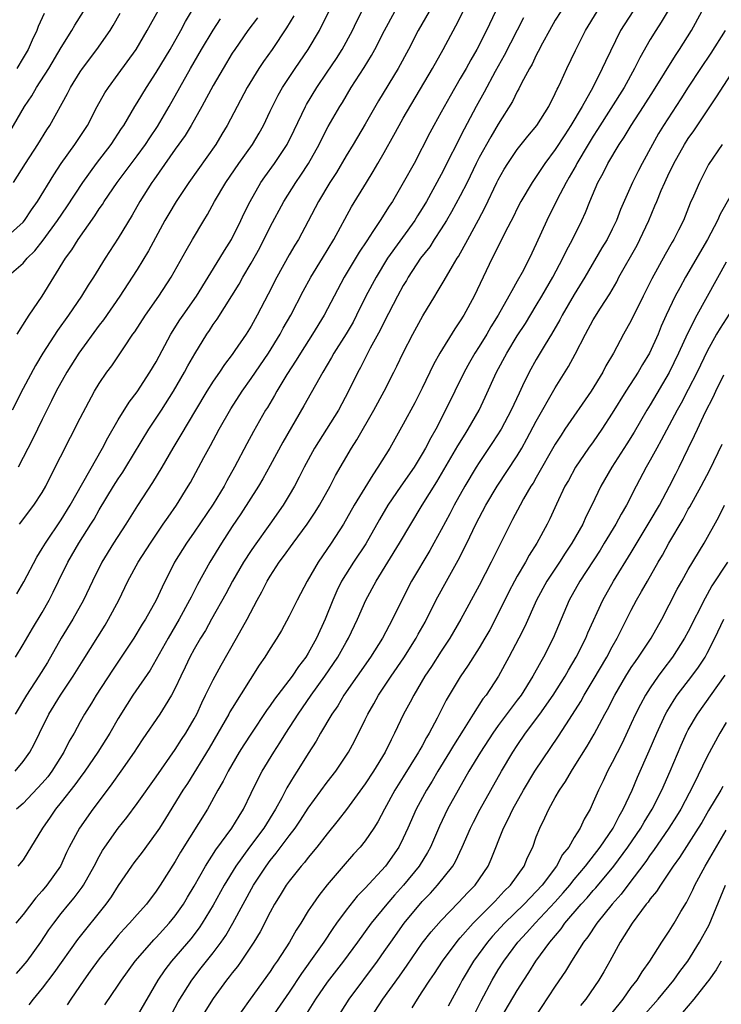
# Model space of a CAD drawing. Units: inches. Extents: x 2562000 to 2565000, y 1545000 to 1548000.
# Drawn here: x 2562711 to 2562784, y 1545094 to 1545198 of the extents above; entities that cross this region are included whole.
import ezdxf

# ---------------------------------------------------------------- set-up
doc = ezdxf.new("R2010")
doc.units = ezdxf.units.IN
doc.header["$MEASUREMENT"] = 0
doc.layers.add('LD25621545_2ft', color=135, linetype='Continuous')

msp = doc.modelspace()

# ---------------------------------------------------------------- linework, layer by layer
at = {"layer": 'LD25621545_2ft'}
for points, elevation in [([(2562709, 1545175.03), (2562711, 1545176.82), (2562711.15, 1545177), (2562711.88, 1545178.12), (2562712.5, 1545179), (2562714.21, 1545181.79), (2562715.01, 1545182.99), (2562716.45, 1545185), (2562717.75, 1545187), (2562718.79, 1545189), (2562719.58, 1545190.42), (2562719.96, 1545191), (2562721, 1545192.39), (2562722.88, 1545195), (2562724.05, 1545197), (2562724.38, 1545197.62), (2562726.52, 1545201.48)], 7754), ([(2562780, 1545201), (2562778.15, 1545197.85), (2562777.58, 1545197), (2562777, 1545196.04), (2562775.89, 1545194.11), (2562775.35, 1545193), (2562774.24, 1545191), (2562771.45, 1545186.55), (2562771, 1545185.87), (2562770.47, 1545185), (2562769.28, 1545183), (2562769.19, 1545182.81), (2562768.47, 1545181.53), (2562768.14, 1545181), (2562767.21, 1545179.21), (2562766.11, 1545177), (2562765, 1545174.54), (2562764.27, 1545173), (2562763.51, 1545171.51), (2562763, 1545170.58), (2562762.41, 1545169.59), (2562762.12, 1545169), (2562761, 1545167), (2562760.22, 1545165.78), (2562759.78, 1545165), (2562759, 1545163.73), (2562758.53, 1545163), (2562757.97, 1545162.03), (2562757.42, 1545161), (2562755.46, 1545157), (2562754.41, 1545155), (2562753.89, 1545154.11), (2562753.34, 1545153), (2562753, 1545152.41), (2562752.13, 1545151), (2562750.73, 1545149), (2562749.38, 1545147), (2562748.5, 1545145.5), (2562747.05, 1545142.95), (2562745.75, 1545141), (2562744.51, 1545139), (2562744.02, 1545137.98), (2562743.58, 1545137), (2562742.78, 1545135), (2562741.87, 1545133), (2562741, 1545131.42), (2562740.74, 1545131), (2562739.97, 1545130.03), (2562739.3, 1545129), (2562737.43, 1545126.57), (2562737, 1545125.93), (2562736.6, 1545125.39), (2562735.01, 1545122.99), (2562734.22, 1545121.78), (2562733.74, 1545121), (2562732.57, 1545119), (2562732.05, 1545117.95), (2562731.49, 1545117), (2562730.38, 1545115), (2562727.54, 1545110.46), (2562727, 1545109.5), (2562725.42, 1545107), (2562725, 1545106.37), (2562723.97, 1545105), (2562723, 1545103.92), (2562722.2, 1545103), (2562721.61, 1545102.39), (2562721, 1545101.69), (2562720.42, 1545101), (2562719, 1545099.24), (2562718.06, 1545097.94), (2562717.37, 1545097), (2562716.01, 1545095), (2562715.61, 1545094.39)], 7784), ([(2562708.81, 1545185), (2562711.15, 1545189), (2562711.9, 1545190.1), (2562712.41, 1545191), (2562713.68, 1545193), (2562715, 1545195.2), (2562716.13, 1545197), (2562716.44, 1545197.56), (2562717.33, 1545199)], 7750), ([(2562709.27, 1545171), (2562711, 1545172.49), (2562711.42, 1545173), (2562712.22, 1545173.78), (2562713.09, 1545174.91), (2562714.62, 1545177), (2562715.59, 1545178.41), (2562717.28, 1545181), (2562718.73, 1545183), (2562720.26, 1545185), (2562721.34, 1545186.66), (2562721.58, 1545187), (2562722.76, 1545189), (2562723, 1545189.38), (2562723.98, 1545191), (2562725, 1545192.57), (2562726.45, 1545195), (2562727.58, 1545197), (2562728.07, 1545197.93), (2562728.72, 1545199)], 7756), ([(2562735.67, 1545198.33), (2562734.65, 1545197), (2562733.26, 1545195), (2562733, 1545194.6), (2562732.04, 1545193), (2562731, 1545191.19), (2562729.81, 1545189), (2562728.68, 1545187), (2562728.05, 1545185.95), (2562727, 1545184.48), (2562724.74, 1545181.26), (2562724.55, 1545181), (2562723.27, 1545179), (2562722.47, 1545177.53), (2562721, 1545175.11), (2562719.61, 1545173), (2562718.39, 1545171), (2562717.84, 1545170.16), (2562717.15, 1545169), (2562715.77, 1545167), (2562714.61, 1545165.39), (2562713.07, 1545163), (2562712.29, 1545161.71), (2562711, 1545159.29), (2562709.85, 1545157)], 7760), ([(2562709.98, 1545181), (2562711.25, 1545183), (2562712.54, 1545185), (2562713.48, 1545186.52), (2562713.81, 1545187), (2562715.66, 1545190.34), (2562715.99, 1545191), (2562717, 1545192.63), (2562717.25, 1545193), (2562718.75, 1545195), (2562720.14, 1545197), (2562720.47, 1545197.53), (2562721.19, 1545198.81)], 7752), ([(2562710.14, 1545119), (2562711, 1545120.03), (2562711.7, 1545121), (2562712.15, 1545121.85), (2562712.7, 1545123), (2562713.69, 1545125), (2562714.94, 1545127), (2562716.26, 1545129), (2562717.3, 1545130.7), (2562719.62, 1545134.38), (2562719.99, 1545135), (2562721.06, 1545137), (2562722.02, 1545139), (2562723.09, 1545141), (2562724.38, 1545143), (2562725.74, 1545145), (2562726.24, 1545145.76), (2562727.12, 1545147), (2562728.37, 1545149), (2562728.6, 1545149.4), (2562730.02, 1545152.02), (2562730.72, 1545153.28), (2562731.62, 1545155), (2562732.84, 1545157.16), (2562734.04, 1545159), (2562735, 1545160.34), (2562736.81, 1545163), (2562738.04, 1545165), (2562738.37, 1545165.63), (2562739.16, 1545167), (2562740.46, 1545169.54), (2562741.26, 1545171), (2562742.49, 1545173), (2562743.69, 1545175), (2562745.56, 1545178.44), (2562747.12, 1545181), (2562747.84, 1545182.16), (2562748.33, 1545183), (2562749, 1545184.14), (2562750.02, 1545185.98), (2562750.56, 1545187), (2562751, 1545187.77), (2562754.07, 1545193), (2562755.21, 1545195), (2562756.53, 1545197.47), (2562757.31, 1545199)], 7772), ([(2562753.73, 1545199), (2562752.58, 1545197), (2562751.55, 1545195), (2562750.45, 1545193), (2562748.41, 1545189.59), (2562747, 1545187.11), (2562745.74, 1545185), (2562745, 1545183.8), (2562743.96, 1545182.04), (2562743.28, 1545181), (2562742.09, 1545179), (2562741, 1545176.91), (2562739.96, 1545175), (2562739.6, 1545174.4), (2562739, 1545173.38), (2562737.69, 1545171), (2562736.79, 1545169.21), (2562735.64, 1545167), (2562735, 1545165.86), (2562734.46, 1545165), (2562733.29, 1545163.29), (2562733, 1545162.88), (2562732.19, 1545161.81), (2562731.65, 1545161), (2562731, 1545160.07), (2562730.31, 1545159), (2562729.12, 1545157), (2562727.6, 1545154.4), (2562726.75, 1545153), (2562725.59, 1545151), (2562724.62, 1545149.38), (2562723.03, 1545146.97), (2562721.81, 1545145), (2562720.51, 1545143), (2562719.27, 1545141), (2562718.28, 1545139), (2562717.35, 1545137), (2562716.22, 1545135), (2562715, 1545133), (2562713.54, 1545130.46), (2562712.66, 1545129), (2562711.36, 1545127), (2562710.14, 1545125)], 7770), ([(2562710.19, 1545131), (2562711, 1545132.35), (2562711.97, 1545134.03), (2562713, 1545135.71), (2562713.73, 1545137), (2562714.16, 1545137.84), (2562714.71, 1545139), (2562715.68, 1545141), (2562716.86, 1545143), (2562718.12, 1545145), (2562718.46, 1545145.54), (2562719, 1545146.52), (2562720.52, 1545149), (2562721, 1545149.77), (2562721.5, 1545150.5), (2562721.81, 1545151), (2562724.22, 1545155), (2562725.54, 1545157), (2562726.81, 1545159), (2562727.98, 1545161), (2562728.33, 1545161.67), (2562729.05, 1545162.95), (2562730.31, 1545165), (2562730.59, 1545165.41), (2562731, 1545166.04), (2562731.4, 1545166.6), (2562733.73, 1545170.27), (2562734.13, 1545171), (2562735, 1545172.49), (2562735.89, 1545174.11), (2562737, 1545176.31), (2562738.43, 1545179), (2562739.69, 1545181), (2562740.23, 1545181.77), (2562741.03, 1545183), (2562742.15, 1545185), (2562742.43, 1545185.57), (2562743.11, 1545186.89), (2562744.33, 1545189), (2562744.59, 1545189.41), (2562745.53, 1545191), (2562746.89, 1545193.11), (2562747.66, 1545194.34), (2562748.02, 1545195), (2562749.04, 1545197), (2562750.12, 1545199)], 7768), ([(2562767.57, 1545199), (2562767, 1545198.08), (2562766.38, 1545197), (2562765.64, 1545195.64), (2562765.21, 1545194.79), (2562765, 1545194.4), (2562764.55, 1545193.45), (2562764.28, 1545193), (2562763.46, 1545191.46), (2562763.16, 1545190.84), (2562763, 1545190.58), (2562762.48, 1545189.52), (2562761, 1545187.14), (2562760.2, 1545185.8), (2562759, 1545183.62), (2562758.68, 1545183), (2562757.71, 1545181), (2562757, 1545179.58), (2562756.09, 1545177.91), (2562755.55, 1545177), (2562755, 1545176.11), (2562754.26, 1545175), (2562753.78, 1545174.22), (2562752.82, 1545173), (2562751.5, 1545171), (2562751.33, 1545170.67), (2562751, 1545170.13), (2562750.4, 1545169), (2562749, 1545166.32), (2562748.57, 1545165.43), (2562747.53, 1545163.53), (2562746.5, 1545161.5), (2562746.22, 1545161), (2562745.25, 1545159), (2562744.17, 1545157), (2562741.67, 1545153), (2562740.56, 1545151), (2562740.04, 1545149.96), (2562739.54, 1545149), (2562739, 1545148.07), (2562738.36, 1545147), (2562736.97, 1545145), (2562735.31, 1545142.69), (2562735, 1545142.23), (2562734.2, 1545141), (2562733.03, 1545139), (2562732.32, 1545137.68), (2562730.81, 1545135), (2562730.17, 1545133.83), (2562729.65, 1545133), (2562729, 1545131.85), (2562728.54, 1545131), (2562728.05, 1545129.95), (2562727.58, 1545129), (2562727, 1545127.74), (2562726.61, 1545127), (2562725.93, 1545125.93), (2562725.37, 1545125), (2562723.6, 1545122.4), (2562723, 1545121.5), (2562722.69, 1545121), (2562721.29, 1545119), (2562720.33, 1545117.67), (2562719.82, 1545117), (2562718.33, 1545115), (2562716.91, 1545113), (2562715.84, 1545111), (2562715.57, 1545110.43), (2562714.91, 1545109), (2562713.5, 1545107), (2562713, 1545106.4), (2562712.33, 1545105.67), (2562711, 1545103.92), (2562710.23, 1545103)], 7778), ([(2562760.71, 1545199), (2562759.75, 1545197), (2562758.73, 1545195), (2562758.1, 1545193.9), (2562757.61, 1545193), (2562757, 1545191.92), (2562755.92, 1545190.08), (2562755, 1545188.38), (2562754.23, 1545187), (2562753.79, 1545186.21), (2562752.13, 1545183), (2562751, 1545180.94), (2562749.85, 1545179), (2562749.51, 1545178.49), (2562748.58, 1545177), (2562747.81, 1545175.81), (2562747.15, 1545174.85), (2562746.36, 1545173.64), (2562744.79, 1545171), (2562743.71, 1545169), (2562742.68, 1545167), (2562741.46, 1545165), (2562740.17, 1545163), (2562739.73, 1545162.27), (2562738.76, 1545160.76), (2562737.69, 1545159), (2562737.45, 1545158.55), (2562736.7, 1545157.3), (2562736.51, 1545157), (2562735.24, 1545154.76), (2562734.54, 1545153.46), (2562733.25, 1545151), (2562732.43, 1545149.57), (2562732.14, 1545149), (2562731, 1545147.11), (2562729, 1545144.16), (2562728.17, 1545143), (2562726.92, 1545141), (2562725.61, 1545138.39), (2562724.99, 1545137), (2562723.87, 1545135), (2562723.53, 1545134.47), (2562722.63, 1545133), (2562721.31, 1545131), (2562720.38, 1545129.62), (2562718.68, 1545127), (2562718.17, 1545126.17), (2562717.46, 1545125), (2562717, 1545124.2), (2562716.35, 1545123), (2562715.85, 1545122.15), (2562715.29, 1545121), (2562714.02, 1545119), (2562713.58, 1545118.42), (2562713, 1545117.74), (2562711, 1545115.6), (2562710.28, 1545115)], 7774), ([(2562710.3, 1545097.7), (2562711, 1545098.49), (2562711.42, 1545099), (2562712.86, 1545101), (2562713.71, 1545102.29), (2562714.21, 1545103), (2562715, 1545104.01), (2562715.8, 1545105), (2562716.35, 1545105.65), (2562717.21, 1545106.79), (2562717.35, 1545107), (2562718.47, 1545109), (2562719, 1545110.02), (2562719.35, 1545110.65), (2562719.59, 1545111), (2562721, 1545112.99), (2562721.89, 1545114.11), (2562723, 1545115.59), (2562725, 1545118.39), (2562727, 1545121.3), (2562727.66, 1545122.34), (2562728.11, 1545123), (2562729, 1545124.5), (2562729.27, 1545125), (2562729.79, 1545126.21), (2562730.2, 1545127), (2562731, 1545128.63), (2562731.83, 1545130.17), (2562733.44, 1545133), (2562734.56, 1545135), (2562735.62, 1545137), (2562736.12, 1545137.88), (2562736.68, 1545139), (2562737, 1545139.53), (2562737.95, 1545141), (2562738.41, 1545141.59), (2562739.4, 1545143), (2562740.89, 1545145), (2562741.73, 1545146.27), (2562742.18, 1545147), (2562743.29, 1545149), (2562743.88, 1545150.12), (2562745.56, 1545153), (2562746.12, 1545153.88), (2562747.91, 1545157), (2562748.98, 1545159), (2562750.01, 1545161), (2562750.34, 1545161.66), (2562751, 1545163.05), (2562752, 1545165), (2562753.07, 1545166.93), (2562754.32, 1545169), (2562754.58, 1545169.42), (2562755.32, 1545170.68), (2562756.17, 1545172.17), (2562756.67, 1545173), (2562756.81, 1545173.19), (2562757.78, 1545175), (2562758.93, 1545177.07), (2562759.62, 1545178.37), (2562760.86, 1545181), (2562761, 1545181.28), (2562761.62, 1545182.38), (2562762, 1545183), (2562763, 1545184.46), (2562764.12, 1545185.88), (2562765.04, 1545187), (2562766.31, 1545189), (2562767, 1545190.35), (2562767.2, 1545190.8), (2562767.31, 1545191), (2562767.58, 1545191.58), (2562768.21, 1545193), (2562769.11, 1545194.89), (2562770.19, 1545197), (2562771.4, 1545199)], 7780), ([(2562713.22, 1545198.79), (2562712.59, 1545197.41), (2562712.43, 1545197), (2562711.96, 1545195.96), (2562711.51, 1545195), (2562711, 1545194.12), (2562710.32, 1545193)], 7748), ([(2562710.33, 1545137.67), (2562711.08, 1545138.92), (2562712.45, 1545141.55), (2562713, 1545142.43), (2562713.33, 1545143), (2562715, 1545145.47), (2562715.93, 1545147), (2562719.34, 1545153), (2562719.89, 1545154.11), (2562721, 1545155.98), (2562722.16, 1545157.84), (2562723, 1545158.93), (2562724.34, 1545161), (2562725, 1545162.11), (2562726.54, 1545165), (2562727.49, 1545166.51), (2562727.82, 1545167), (2562729.23, 1545169), (2562731.71, 1545173), (2562732.18, 1545173.82), (2562732.93, 1545175), (2562733.92, 1545177), (2562734.26, 1545177.74), (2562734.88, 1545179), (2562736.01, 1545181), (2562736.42, 1545181.58), (2562737.45, 1545183), (2562738.78, 1545185), (2562739.51, 1545186.49), (2562740.7, 1545189), (2562740.81, 1545189.19), (2562741.9, 1545191), (2562743, 1545192.6), (2562743.96, 1545194.04), (2562744.57, 1545195), (2562745.66, 1545197), (2562746.09, 1545197.91), (2562746.64, 1545199)], 7766), ([(2562710.37, 1545165), (2562711.37, 1545166.63), (2562711.64, 1545167), (2562713, 1545169), (2562714.21, 1545171), (2562715.45, 1545173), (2562716.11, 1545173.89), (2562716.8, 1545175), (2562718.53, 1545177.47), (2562719, 1545178.21), (2562719.33, 1545178.67), (2562719.52, 1545179), (2562720.9, 1545181), (2562723, 1545183.78), (2562723.87, 1545185), (2562724.31, 1545185.69), (2562725.12, 1545186.88), (2562726.36, 1545189), (2562727.47, 1545191), (2562728.61, 1545193), (2562729.78, 1545195), (2562730.99, 1545197.01), (2562731.78, 1545198.22)], 7758), ([(2562763.66, 1545198.34), (2562761.63, 1545194.37), (2562760.68, 1545192.68), (2562759.51, 1545190.49), (2562758.68, 1545189), (2562757.41, 1545186.59), (2562755, 1545181.83), (2562753.45, 1545179), (2562753, 1545178.25), (2562752.51, 1545177.49), (2562752.21, 1545177), (2562749.35, 1545173), (2562748.13, 1545171), (2562747.07, 1545169), (2562746.08, 1545167), (2562745.71, 1545166.29), (2562745, 1545165.05), (2562743.7, 1545163), (2562743.45, 1545162.55), (2562742.52, 1545161), (2562740.54, 1545157.46), (2562738.34, 1545153.66), (2562737, 1545151.19), (2562736.22, 1545149.78), (2562735.75, 1545149), (2562733.9, 1545146.1), (2562733, 1545144.75), (2562731.88, 1545143), (2562730.65, 1545141), (2562729.35, 1545138.65), (2562728.66, 1545137.34), (2562728.51, 1545137), (2562727.43, 1545135), (2562726.26, 1545133), (2562725, 1545130.75), (2562724.35, 1545129.65), (2562722.54, 1545127), (2562721.93, 1545126.07), (2562721, 1545124.53), (2562720.12, 1545123), (2562718.85, 1545121), (2562717.48, 1545119), (2562717, 1545118.35), (2562716.45, 1545117.55), (2562715, 1545115.72), (2562714.41, 1545115), (2562713.84, 1545114.16), (2562713.03, 1545113), (2562711, 1545109.66), (2562710.43, 1545109)], 7776), ([(2562739.47, 1545198.53), (2562738.72, 1545197.28), (2562737.19, 1545195), (2562736.28, 1545193.72), (2562735.8, 1545193), (2562734.57, 1545191), (2562732.47, 1545187), (2562731.92, 1545186.08), (2562731.26, 1545185), (2562728.43, 1545181), (2562727.1, 1545179), (2562726.31, 1545177.69), (2562725.92, 1545177), (2562724.2, 1545173.8), (2562723, 1545171.81), (2562722.48, 1545171), (2562721.16, 1545169), (2562719.46, 1545166.54), (2562719, 1545165.95), (2562716.84, 1545163), (2562715.58, 1545161), (2562714.47, 1545159), (2562713.99, 1545158.01), (2562713.48, 1545157), (2562713, 1545156.03), (2562712.02, 1545153.98), (2562710.46, 1545151)], 7762), ([(2562710.62, 1545145), (2562712.13, 1545147), (2562713, 1545148.36), (2562713.37, 1545149), (2562713.91, 1545150.09), (2562717, 1545156.16), (2562718.52, 1545159), (2562719, 1545159.82), (2562719.79, 1545161), (2562720.31, 1545161.69), (2562721.58, 1545163.58), (2562722.55, 1545165), (2562722.74, 1545165.26), (2562723.88, 1545167), (2562725.27, 1545169), (2562726.57, 1545171), (2562728.16, 1545173.84), (2562728.82, 1545175), (2562730, 1545177), (2562730.39, 1545177.61), (2562731.14, 1545179), (2562732.31, 1545181), (2562733.68, 1545183), (2562735.12, 1545185), (2562735.82, 1545186.18), (2562736.29, 1545187), (2562737, 1545188.48), (2562737.24, 1545189), (2562737.82, 1545190.18), (2562738.29, 1545191), (2562739.62, 1545193), (2562741, 1545195), (2562742.17, 1545197), (2562743.16, 1545199)], 7764), ([(2562775.17, 1545199), (2562773.88, 1545197), (2562772.27, 1545193.73), (2562771.95, 1545193), (2562770.94, 1545191), (2562769.82, 1545189), (2562768.65, 1545187), (2562767.99, 1545186.01), (2562767, 1545184.45), (2562765.91, 1545183), (2562764.56, 1545181), (2562763.39, 1545179), (2562763, 1545178.23), (2562762.6, 1545177.4), (2562761.74, 1545175.74), (2562761.25, 1545174.75), (2562761, 1545174.27), (2562760.58, 1545173.42), (2562760.36, 1545173), (2562758.46, 1545169), (2562757.36, 1545167), (2562757, 1545166.43), (2562756.42, 1545165.58), (2562754.85, 1545163), (2562754.19, 1545161.81), (2562753, 1545159.33), (2562752.21, 1545157.79), (2562751, 1545155.53), (2562749.58, 1545153), (2562748.34, 1545151), (2562747.78, 1545150.22), (2562745.83, 1545147), (2562744.7, 1545145), (2562743.41, 1545143), (2562742.04, 1545141), (2562740.87, 1545139), (2562739.82, 1545137), (2562739, 1545135.32), (2562738.19, 1545133.81), (2562737.7, 1545133), (2562737, 1545131.92), (2562736.44, 1545131), (2562735.85, 1545130.15), (2562733, 1545125.65), (2562732.75, 1545125.25), (2562732.63, 1545125), (2562731.5, 1545123), (2562730.58, 1545121.42), (2562728.28, 1545117.72), (2562727.81, 1545117), (2562725.98, 1545114.02), (2562725.33, 1545113), (2562725, 1545112.5), (2562723.51, 1545110.49), (2562722.64, 1545109.36), (2562722.39, 1545109), (2562721, 1545106.96), (2562720.24, 1545105.76), (2562719.69, 1545105), (2562716.73, 1545101.27), (2562714.24, 1545097.76), (2562713, 1545096.15), (2562712.04, 1545095), (2562711.59, 1545094.41)], 7782), ([(2562719.6, 1545094.4), (2562721, 1545096.48), (2562721.34, 1545097), (2562722.78, 1545099), (2562724.52, 1545101), (2562724.75, 1545101.25), (2562725, 1545101.5), (2562726.37, 1545103), (2562727, 1545103.78), (2562727.87, 1545105), (2562728.28, 1545105.72), (2562729, 1545106.89), (2562730.18, 1545109), (2562731.27, 1545110.73), (2562732.95, 1545113), (2562733.72, 1545114.28), (2562734.19, 1545115), (2562735, 1545116.67), (2562735.75, 1545118.25), (2562736.14, 1545119), (2562737.36, 1545121), (2562738.01, 1545121.99), (2562738.63, 1545123), (2562739.93, 1545125), (2562741.32, 1545127), (2562742.74, 1545129), (2562743.66, 1545130.34), (2562744.1, 1545131), (2562745, 1545132.59), (2562745.24, 1545133), (2562746.19, 1545135), (2562747.05, 1545137), (2562748.13, 1545139), (2562750.61, 1545143), (2562751.78, 1545145), (2562752.99, 1545147), (2562754.53, 1545149.47), (2562755.28, 1545150.72), (2562756.74, 1545153.26), (2562757.5, 1545154.5), (2562757.83, 1545155), (2562758.99, 1545157), (2562759.63, 1545158.37), (2562760.81, 1545161), (2562761.89, 1545163), (2562763, 1545164.83), (2562763.85, 1545166.15), (2562765, 1545168.03), (2562765.58, 1545169), (2562766.73, 1545171), (2562767.8, 1545173), (2562768.18, 1545173.82), (2562768.82, 1545175), (2562769.79, 1545177), (2562770.17, 1545177.83), (2562770.62, 1545179), (2562771.48, 1545181), (2562772.03, 1545181.97), (2562772.53, 1545183), (2562773.72, 1545185), (2562774.24, 1545185.76), (2562774.98, 1545187), (2562776.3, 1545189), (2562777.35, 1545190.65), (2562779.64, 1545194.36), (2562780.08, 1545195), (2562781.33, 1545197), (2562782.41, 1545199)], 7786), ([(2562784.89, 1545197), (2562783.38, 1545194.62), (2562782.29, 1545193), (2562781, 1545191.02), (2562780.22, 1545189.78), (2562778.4, 1545187), (2562777.87, 1545186.13), (2562777.22, 1545185), (2562776.14, 1545183), (2562775.75, 1545182.25), (2562775.14, 1545181), (2562773.87, 1545178.13), (2562773.45, 1545177), (2562773, 1545176.08), (2562772.45, 1545175), (2562771.9, 1545174.1), (2562770.1, 1545171), (2562769, 1545169.18), (2562767.73, 1545167), (2562767.48, 1545166.52), (2562766.59, 1545165), (2562765.94, 1545163.94), (2562765, 1545162.36), (2562764.24, 1545161), (2562763.56, 1545159.56), (2562763.19, 1545158.81), (2562762.36, 1545157), (2562761.29, 1545155), (2562760.4, 1545153.6), (2562759, 1545151.51), (2562758.68, 1545151), (2562757.49, 1545149), (2562756.37, 1545147), (2562755.9, 1545146.1), (2562755, 1545144.4), (2562754.22, 1545143), (2562753.78, 1545142.22), (2562751.88, 1545139), (2562750.86, 1545137), (2562749.88, 1545135), (2562748.81, 1545133), (2562747.54, 1545131), (2562744.76, 1545127), (2562744.11, 1545125.89), (2562743.49, 1545125), (2562742.29, 1545123), (2562741.83, 1545122.17), (2562741, 1545120.87), (2562739.84, 1545119), (2562739.5, 1545118.5), (2562738.75, 1545117.25), (2562738.21, 1545116.21), (2562737.55, 1545115), (2562736.32, 1545113), (2562734.83, 1545111), (2562733.38, 1545109), (2562732.16, 1545107), (2562731, 1545104.9), (2562729.85, 1545103), (2562729.51, 1545102.49), (2562728.64, 1545101.36), (2562726.59, 1545099), (2562725.91, 1545098.09), (2562725.16, 1545097), (2562723, 1545093.23)], 7788), ([(2562726.38, 1545093), (2562727.31, 1545094.7), (2562728.73, 1545097), (2562729.72, 1545098.28), (2562731, 1545099.87), (2562731.84, 1545101), (2562732.31, 1545101.69), (2562733.07, 1545103), (2562734.14, 1545105), (2562735.24, 1545107), (2562736.56, 1545109), (2562737, 1545109.59), (2562737.64, 1545110.36), (2562739, 1545112.21), (2562739.61, 1545113), (2562740.17, 1545113.83), (2562741, 1545115.1), (2562743, 1545117.84), (2562743.89, 1545119), (2562745.22, 1545121), (2562745.85, 1545122.15), (2562747, 1545124.44), (2562747.27, 1545125), (2562747.91, 1545126.09), (2562748.41, 1545127), (2562749.72, 1545129), (2562751.05, 1545130.95), (2562752.35, 1545133), (2562752.57, 1545133.43), (2562753.3, 1545134.7), (2562753.46, 1545135), (2562754.64, 1545137.36), (2562755.54, 1545139), (2562756.79, 1545141.21), (2562757.68, 1545143), (2562758.65, 1545145), (2562759.7, 1545147), (2562760.89, 1545149), (2562763, 1545152.2), (2562763.48, 1545153), (2562764.02, 1545153.98), (2562765, 1545155.84), (2562767, 1545159.35), (2562768.39, 1545161.61), (2562769.1, 1545162.9), (2562770.17, 1545165), (2562771, 1545166.51), (2562771.77, 1545167.77), (2562772.73, 1545169.27), (2562773.46, 1545170.54), (2562773.69, 1545171), (2562775.6, 1545174.4), (2562775.91, 1545175), (2562776.83, 1545177), (2562777.49, 1545178.52), (2562777.67, 1545179), (2562778.15, 1545180.15), (2562778.52, 1545181), (2562779, 1545182.01), (2562779.33, 1545182.67), (2562779.48, 1545183), (2562780.6, 1545185), (2562781, 1545185.63), (2562781.57, 1545186.43), (2562783.98, 1545190.02), (2562785.9, 1545193)], 7790), ([(2562784.56, 1545185), (2562783.13, 1545182.87), (2562782.16, 1545181), (2562781.54, 1545179.54), (2562781.2, 1545178.8), (2562780.48, 1545177), (2562779.97, 1545175.97), (2562779.47, 1545175), (2562779.29, 1545174.71), (2562778.58, 1545173.42), (2562777.17, 1545170.83), (2562776.24, 1545169), (2562775, 1545166.47), (2562774.19, 1545165), (2562773.12, 1545163), (2562772.33, 1545161.67), (2562771.99, 1545161), (2562770.77, 1545159), (2562768.02, 1545155), (2562767.61, 1545154.39), (2562767, 1545153.43), (2562765, 1545149.94), (2562764.66, 1545149.34), (2562764.43, 1545149), (2562763.66, 1545147.66), (2562763.3, 1545147), (2562762.51, 1545145.49), (2562762.24, 1545145), (2562761.15, 1545142.85), (2562760.25, 1545141), (2562759, 1545138.55), (2562757.06, 1545135), (2562755.91, 1545133), (2562755, 1545131.64), (2562753.97, 1545130.03), (2562753.28, 1545129), (2562752.1, 1545127), (2562751.73, 1545126.27), (2562751.04, 1545125), (2562750.09, 1545123), (2562749.71, 1545122.29), (2562749.1, 1545121), (2562747.88, 1545119), (2562747, 1545117.67), (2562745.02, 1545114.98), (2562744.16, 1545113.84), (2562743, 1545112.41), (2562741.91, 1545111), (2562741, 1545109.91), (2562740.61, 1545109.39), (2562740.25, 1545109), (2562739, 1545107.43), (2562738.69, 1545107), (2562738.06, 1545105.94), (2562737.46, 1545105), (2562737, 1545104.17), (2562735.93, 1545102.07), (2562735.27, 1545101), (2562733.94, 1545099), (2562733.55, 1545098.45), (2562733, 1545097.77), (2562732.67, 1545097.33), (2562732.4, 1545097), (2562731, 1545095.08), (2562729.68, 1545093)], 7792), ([(2562786.53, 1545181.47), (2562784.34, 1545177.66), (2562784.06, 1545177), (2562783.02, 1545174.98), (2562780.7, 1545171), (2562780.09, 1545169.91), (2562779.63, 1545169), (2562778.68, 1545167), (2562778.16, 1545165.84), (2562777.82, 1545165), (2562776.93, 1545163), (2562776.19, 1545161.81), (2562775.73, 1545161), (2562774.43, 1545159), (2562773, 1545156.7), (2562771.9, 1545155), (2562771, 1545153.68), (2562770.51, 1545153), (2562769.13, 1545151), (2562768.38, 1545149.62), (2562768.01, 1545149), (2562767.13, 1545147.13), (2562766.43, 1545145.57), (2562766.15, 1545145), (2562765.06, 1545143), (2562764.26, 1545141.74), (2562763.86, 1545141), (2562763, 1545139.53), (2562762.71, 1545139), (2562762.11, 1545137.89), (2562761, 1545135.61), (2562760.1, 1545133.9), (2562759.6, 1545133), (2562759, 1545132), (2562757.84, 1545130.16), (2562757, 1545128.93), (2562755.53, 1545126.47), (2562754.57, 1545124.57), (2562753.74, 1545123), (2562753.46, 1545122.54), (2562753, 1545121.68), (2562752.74, 1545121.26), (2562752.62, 1545121), (2562751, 1545118.39), (2562750.11, 1545117), (2562749.03, 1545115), (2562748.33, 1545113.67), (2562747.91, 1545113), (2562747, 1545111.68), (2562746.45, 1545111), (2562745.75, 1545110.25), (2562744.68, 1545109), (2562743, 1545107.02), (2562742.1, 1545105.9), (2562741.47, 1545105), (2562741, 1545104.28), (2562740.21, 1545103), (2562739.73, 1545102.27), (2562739.03, 1545101), (2562737.73, 1545099), (2562737.42, 1545098.58), (2562737, 1545097.92), (2562734.87, 1545095), (2562733, 1545092.32)], 7794), ([(2562785, 1545172.61), (2562781.88, 1545167), (2562780.91, 1545165.09), (2562779.98, 1545163), (2562779, 1545160.97), (2562777, 1545157.59), (2562776.63, 1545157), (2562775.29, 1545154.71), (2562774.52, 1545153.48), (2562772.94, 1545151), (2562771.79, 1545149), (2562770.86, 1545147), (2562770.23, 1545145.77), (2562769.9, 1545145), (2562768.75, 1545143), (2562768.04, 1545141.96), (2562767.44, 1545141), (2562766.12, 1545139), (2562765.01, 1545137), (2562763.78, 1545134.22), (2562763.17, 1545133), (2562762.12, 1545131), (2562761.02, 1545129), (2562759.71, 1545127), (2562759.39, 1545126.61), (2562758.36, 1545125), (2562757.31, 1545123.31), (2562756.29, 1545121.71), (2562755.87, 1545121), (2562754.64, 1545119), (2562754.04, 1545117.96), (2562753.44, 1545117), (2562752.36, 1545115), (2562751.49, 1545113), (2562751, 1545111.93), (2562750.52, 1545111), (2562749.13, 1545109), (2562747, 1545106.69), (2562746.16, 1545105.84), (2562745, 1545104.37), (2562743.99, 1545103), (2562743.58, 1545102.42), (2562742.63, 1545101), (2562741.77, 1545099.77), (2562740.29, 1545097.71), (2562739, 1545095.73), (2562737.11, 1545093)], 7796), ([(2562785.6, 1545167.6), (2562784.35, 1545165.65), (2562783.97, 1545165), (2562783, 1545163.23), (2562781.94, 1545161), (2562781, 1545159.18), (2562780.24, 1545157.76), (2562779.81, 1545157), (2562778.16, 1545153.84), (2562777.67, 1545153), (2562777, 1545151.76), (2562776.56, 1545151), (2562775.5, 1545149), (2562774.48, 1545147), (2562773.93, 1545146.07), (2562773.37, 1545145), (2562772.16, 1545143), (2562771.72, 1545142.28), (2562769.59, 1545139), (2562768.47, 1545137), (2562767.61, 1545135), (2562766.78, 1545133), (2562765.75, 1545131), (2562765.47, 1545130.53), (2562764.64, 1545129), (2562763.4, 1545127), (2562763, 1545126.47), (2562762.35, 1545125.65), (2562761, 1545123.82), (2562760.42, 1545123), (2562759.12, 1545121), (2562757.91, 1545119), (2562756.77, 1545117), (2562755.67, 1545115), (2562754.8, 1545113.2), (2562753.85, 1545111), (2562753.56, 1545110.44), (2562752.66, 1545109), (2562751.04, 1545107), (2562750.07, 1545105.93), (2562749.28, 1545105), (2562747.63, 1545103), (2562746.19, 1545101), (2562744.71, 1545099), (2562743, 1545096.79), (2562741.78, 1545095), (2562740.7, 1545093.3)], 7798), ([(2562744.04, 1545093), (2562745.31, 1545095), (2562748.29, 1545099), (2562749, 1545100), (2562749.68, 1545101), (2562751.09, 1545103), (2562753, 1545105.28), (2562753.85, 1545106.15), (2562754.62, 1545107), (2562756.2, 1545109), (2562756.5, 1545109.5), (2562757.2, 1545111), (2562758.07, 1545113), (2562758.38, 1545113.62), (2562759.09, 1545115), (2562760.2, 1545117), (2562761.33, 1545119), (2562762.53, 1545121), (2562763, 1545121.71), (2562763.88, 1545123), (2562765.37, 1545125), (2562766.77, 1545127), (2562768.03, 1545129), (2562768.38, 1545129.62), (2562769.21, 1545131), (2562770.22, 1545133), (2562770.44, 1545133.56), (2562771.99, 1545137), (2562773.12, 1545139), (2562775, 1545142.03), (2562777, 1545145.35), (2562777.95, 1545147), (2562779.03, 1545149), (2562779.68, 1545150.32), (2562780.04, 1545151), (2562781, 1545152.97), (2562781.66, 1545154.34), (2562781.95, 1545155), (2562782.82, 1545156.82), (2562783.63, 1545158.37), (2562783.91, 1545159), (2562784.75, 1545160.75)], 7800), ([(2562747.55, 1545093), (2562748.84, 1545095), (2562750.59, 1545097.41), (2562751.42, 1545098.58), (2562753, 1545100.88), (2562753.92, 1545102.08), (2562755, 1545103.29), (2562756.83, 1545105.17), (2562757.79, 1545106.21), (2562758.55, 1545107), (2562759.92, 1545109), (2562760.26, 1545109.74), (2562761.56, 1545113), (2562762.05, 1545113.95), (2562762.53, 1545115), (2562763.65, 1545117), (2562764.86, 1545119), (2562767.33, 1545122.67), (2562768.48, 1545124.48), (2562769.68, 1545126.32), (2562770.05, 1545127), (2562771, 1545128.58), (2562772.41, 1545131), (2562773, 1545132.1), (2562773.52, 1545133), (2562775, 1545135.97), (2562775.55, 1545137), (2562776.09, 1545137.91), (2562776.69, 1545139), (2562777.83, 1545141), (2562778.27, 1545141.73), (2562778.94, 1545143), (2562780.45, 1545145.55), (2562781, 1545146.58), (2562781.16, 1545146.84), (2562782.37, 1545149), (2562783.27, 1545150.73), (2562784.57, 1545153.43)], 7802), ([(2562751.93, 1545094.07), (2562752.49, 1545095), (2562753, 1545095.75), (2562753.8, 1545097), (2562754.29, 1545097.71), (2562755.12, 1545099), (2562756.78, 1545101.22), (2562757, 1545101.44), (2562758.37, 1545103), (2562760.37, 1545105), (2562760.67, 1545105.33), (2562761, 1545105.67), (2562761.63, 1545106.37), (2562762.3, 1545107), (2562763.71, 1545109), (2562764.08, 1545109.92), (2562764.62, 1545111), (2562765, 1545112.07), (2562765.37, 1545113), (2562765.91, 1545114.09), (2562766.32, 1545115), (2562767, 1545116.23), (2562767.43, 1545117), (2562768.07, 1545117.93), (2562768.7, 1545119), (2562769, 1545119.45), (2562770.37, 1545121.63), (2562771.1, 1545122.9), (2562772.22, 1545125), (2562772.51, 1545125.49), (2562773.27, 1545127), (2562774.43, 1545129), (2562775, 1545129.9), (2562775.44, 1545130.56), (2562775.76, 1545131), (2562777.08, 1545133), (2562778.21, 1545135), (2562779, 1545136.5), (2562779.84, 1545138.16), (2562780.31, 1545139), (2562781, 1545140.22), (2562782.67, 1545143), (2562784.22, 1545145.78), (2562784.8, 1545147)], 7804), ([(2562785.14, 1545141), (2562783.49, 1545138.51), (2562783, 1545137.61), (2562782.77, 1545137.23), (2562781, 1545133.72), (2562780.61, 1545133), (2562779.34, 1545131), (2562778.33, 1545129.67), (2562777.84, 1545129), (2562777, 1545127.79), (2562776.49, 1545127), (2562775.97, 1545126.03), (2562775.45, 1545125), (2562775, 1545124.01), (2562774.04, 1545121.96), (2562773, 1545119.9), (2562772.51, 1545119), (2562772.03, 1545117.97), (2562771.54, 1545117), (2562771, 1545115.72), (2562770.66, 1545115), (2562770.04, 1545113.96), (2562769.62, 1545113), (2562769, 1545112.01), (2562768.41, 1545111), (2562767.77, 1545110.23), (2562767.12, 1545109), (2562765.61, 1545107), (2562765, 1545106.32), (2562764.34, 1545105.66), (2562763.74, 1545105), (2562761.67, 1545103), (2562760.38, 1545101.62), (2562759.85, 1545101), (2562758.4, 1545099), (2562757.21, 1545097), (2562757, 1545096.59), (2562755.73, 1545094.27)], 7806), ([(2562758.27, 1545093), (2562759.19, 1545094.81), (2562760.37, 1545097), (2562761, 1545098.07), (2562761.57, 1545099), (2562763.05, 1545101), (2562764, 1545102), (2562764.88, 1545103), (2562767, 1545105.25), (2562767.82, 1545106.18), (2562768.52, 1545107), (2562769, 1545107.6), (2562770.19, 1545109), (2562771.73, 1545111), (2562773.09, 1545113), (2562773.72, 1545114.28), (2562774.16, 1545115), (2562775.08, 1545117), (2562775.64, 1545118.36), (2562776.87, 1545121.13), (2562777.67, 1545123), (2562778.61, 1545125), (2562778.74, 1545125.26), (2562779.5, 1545126.5), (2562779.84, 1545127), (2562781.37, 1545129), (2562782.06, 1545129.94), (2562782.76, 1545131), (2562783, 1545131.43), (2562783.8, 1545133), (2562784.75, 1545135)], 7808), ([(2562761.28, 1545093), (2562763, 1545095.92), (2562763.69, 1545097), (2562764.21, 1545097.79), (2562764.96, 1545099), (2562766.41, 1545101), (2562767.61, 1545102.39), (2562768.02, 1545103), (2562769.74, 1545105), (2562770.35, 1545105.65), (2562771, 1545106.43), (2562771.28, 1545106.72), (2562773.17, 1545109), (2562774.64, 1545111), (2562775.99, 1545113), (2562776.36, 1545113.64), (2562777.19, 1545115), (2562778.2, 1545117), (2562779.1, 1545119), (2562780.26, 1545121.74), (2562780.82, 1545123), (2562781, 1545123.34), (2562781.95, 1545125), (2562784.88, 1545129.12)], 7810), ([(2562785, 1545124.12), (2562784.32, 1545123), (2562783, 1545120.54), (2562781.55, 1545117.55), (2562780.2, 1545115), (2562779.75, 1545114.25), (2562778.95, 1545113), (2562777.35, 1545110.65), (2562777, 1545110.19), (2562776.52, 1545109.48), (2562774.63, 1545107), (2562773.94, 1545106.06), (2562772.97, 1545105), (2562771.36, 1545103), (2562770.43, 1545101.57), (2562769.98, 1545101), (2562768.71, 1545099), (2562768.07, 1545097.93), (2562767, 1545096.37), (2562764.76, 1545093)], 7812), ([(2562784.62, 1545117.38), (2562784.41, 1545117), (2562783.13, 1545114.87), (2562782.41, 1545113.59), (2562782.05, 1545113), (2562780.08, 1545109.92), (2562779.42, 1545109), (2562779, 1545108.35), (2562778.06, 1545107), (2562777.66, 1545106.34), (2562777, 1545105.55), (2562776.78, 1545105.22), (2562776.58, 1545105), (2562775.08, 1545103), (2562773.82, 1545101), (2562772.73, 1545099), (2562772.11, 1545097.89), (2562771.59, 1545097), (2562770.22, 1545095), (2562769.67, 1545094.33)], 7814), ([(2562773, 1545093.56), (2562774.13, 1545095), (2562775, 1545096.21), (2562775.62, 1545097), (2562776.13, 1545097.87), (2562776.95, 1545099), (2562778.22, 1545101), (2562779, 1545102.17), (2562779.51, 1545103), (2562780.22, 1545104.22), (2562780.81, 1545105.19), (2562781.48, 1545106.52), (2562781.69, 1545107), (2562782.77, 1545109), (2562785, 1545112.8)], 7816), ([(2562776.5, 1545093.5), (2562777.81, 1545095), (2562779.47, 1545097), (2562780.1, 1545097.9), (2562780.94, 1545099), (2562782.19, 1545101), (2562783.18, 1545102.82), (2562784.93, 1545107)], 7818), ([(2562784.47, 1545099), (2562783.92, 1545098.08), (2562783.17, 1545097), (2562783, 1545096.77), (2562781.57, 1545095), (2562780.4, 1545093.6)], 7820)]:
    msp.add_lwpolyline(points, dxfattribs=dict(at, elevation=elevation))

doc.saveas('drawing.dxf')
